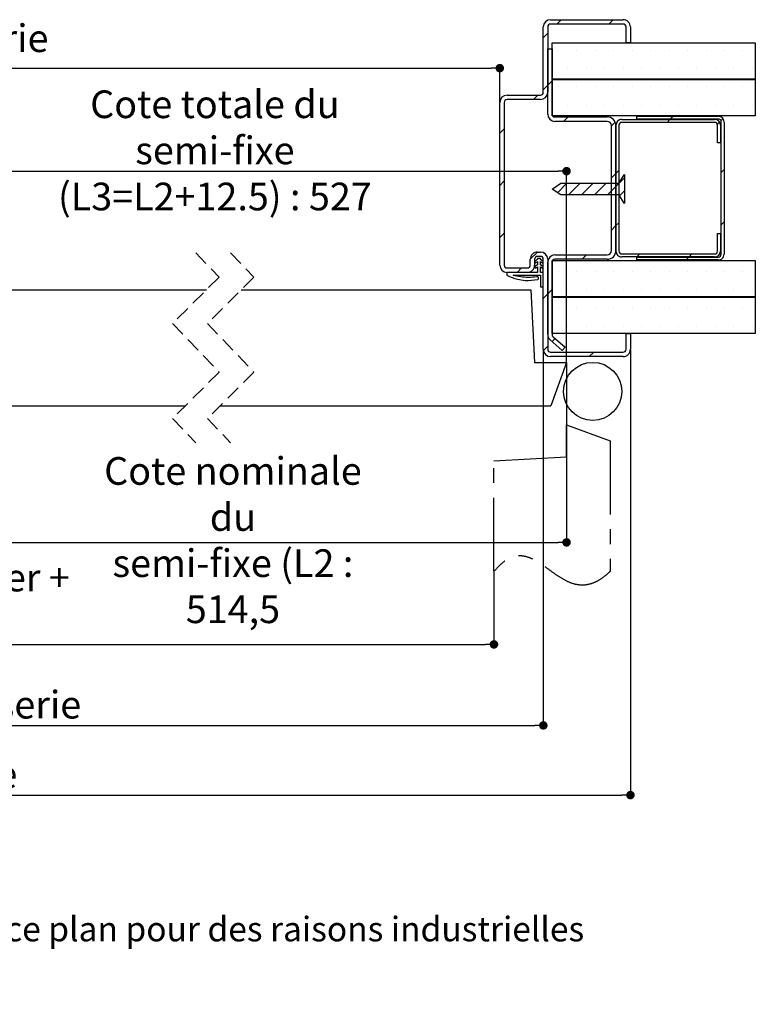
# Model space of a CAD drawing. Units: millimetres. Extents: x 110 to 324, y 0 to 298.
# Drawn here: x 230 to 293, y 0 to 85 of the extents above; entities that cross this region are included whole.
import ezdxf

# ---------------------------------------------------------------- set-up
doc = ezdxf.new("R2010")
doc.units = ezdxf.units.MM
doc.header["$PDSIZE"] = -1
doc.linetypes.add('CENTER', pattern=[10.16, 6.35, -1.27, 1.27, -1.27])
doc.linetypes.add('HIDDEN', pattern=[1.905, 1.27, -0.635])
doc.styles.add('SLDTEXTSTYLE0', font='TXT', dxfattribs={"width": 0.75})
doc.dimstyles.new('SLDDIMSTYLE2', dxfattribs={"dimtxt": 2.38125, "dimasz": 0.732692, "dimexe": 0, "dimexo": 0.0625, "dimgap": 0.595312, "dimtad": 1, "dimlfac": 4, "dimrnd": 1e-09, "dimzin": 12, "dimdsep": 46, "dimtxsty": 'SLDTEXTSTYLE0', "dimblk1": 'DOT', "dimblk2": 'DOT', "dimsah": 1, "dimcen": 0.09, "dimadec": 0, "dimazin": 3, "dimtfac": 1, "dimtofl": 0, "dimtmove": 0, "dimatfit": 3, "dimldrblk": 'DOT', "dimfxl": 1, "dimfrac": 2, "dimtolj": 1, "dimtzin": 12, "dimarcsym": 0})
doc.dimstyles.new('SLDDIMSTYLE3', dxfattribs={"dimtxt": 2.38125, "dimasz": 0.732692, "dimexe": 0, "dimexo": 0.0625, "dimgap": 0.595312, "dimtad": 1, "dimdec": 0, "dimlfac": 4, "dimrnd": 1e-09, "dimzin": 12, "dimdsep": 46, "dimtxsty": 'SLDTEXTSTYLE0', "dimblk1": 'DOT', "dimblk2": 'DOT', "dimsah": 1, "dimcen": 0.09, "dimadec": 0, "dimazin": 3, "dimtfac": 1, "dimtdec": 0, "dimtofl": 0, "dimtmove": 0, "dimatfit": 3, "dimldrblk": 'DOT', "dimfxl": 1, "dimfrac": 2, "dimtolj": 1, "dimtzin": 12, "dimarcsym": 0})
doc.dimstyles.new('SLDDIMSTYLE4', dxfattribs={"dimtxt": 2.38125, "dimasz": 0.732692, "dimexe": 0, "dimexo": 0.0625, "dimgap": 0.595312, "dimtad": 1, "dimdec": 1, "dimlfac": 4, "dimrnd": 1e-09, "dimzin": 12, "dimdsep": 46, "dimtxsty": 'SLDTEXTSTYLE0', "dimblk1": 'DOT', "dimblk2": 'DOT', "dimsah": 1, "dimcen": 0.09, "dimadec": 0, "dimazin": 3, "dimtfac": 1, "dimtofl": 0, "dimtmove": 0, "dimatfit": 3, "dimldrblk": 'DOT', "dimfxl": 1, "dimfrac": 2, "dimtolj": 1, "dimtzin": 12, "dimarcsym": 0})

# ---------------------------------------------------------------- blocks, each defined once
blk = doc.blocks.new('SW_BROKEN_VIEW_5')
at = {"color": 0, "linetype": 'Continuous'}
blk.add_line((123.563, 0), (123.563, 0.098), dxfattribs=at)
blk = doc.blocks.new('_DOT')
at = {"color": 0, "linetype": 'ByBlock', "lineweight": -2}
blk.add_line((-0.5, 0), (-1, 0), dxfattribs=at)
at = {"color": 0, "linetype": 'ByBlock', "const_width": 0.5}
blk.add_lwpolyline([(-0.25, 0, 1), (0.25, 0, 1)], format="xyb", close=True, dxfattribs=at)
blk = doc.blocks.new('*D261')
at = {"color": 0, "linetype": 'Continuous', "lineweight": -2}
for p, q in [((216.202, 61.69), (216.202, 71.49)), ((216.934, 71.49), (276.025, 71.49)), ((276.757, 55.088), (276.757, 71.49))]:
    blk.add_line(p, q, dxfattribs=at)
at = {"layer": 'Defpoints', "color": 0}
for p in [(276.757, 71.49), (216.202, 61.628), (276.757, 55.026)]:
    blk.add_point(p, dxfattribs=at)
at = {"color": 0, "lineweight": -2, "xscale": 0.7326923076923076, "yscale": 0.7326923076923076, "zscale": 0.7326923076923076, "rotation": 180}
blk.add_blockref('_DOT', (216.202, 71.49), dxfattribs=at)
at = {"color": 0, "lineweight": -2, "xscale": 0.7326923076923076, "yscale": 0.7326923076923076, "zscale": 0.7326923076923076}
blk.add_blockref('_DOT', (276.757, 71.49), dxfattribs=at)
at = {"color": 0, "lineweight": 18, "insert": (246.48, 78.436), "char_height": 2.38125, "attachment_point": 2, "style": 'SLDTEXTSTYLE0'}
blk.add_mtext('\\A1;Cote totale du\\Psemi-fixe (L3=L2+12.5) : 527', dxfattribs=at)
blk = doc.blocks.new('*D262')
at = {"color": 0, "linetype": 'Continuous', "lineweight": -2}
for p, q in [((219.314, 54.963), (219.314, 39.53)), ((276.757, 54.963), (276.757, 39.53)), ((220.046, 39.53), (276.025, 39.53))]:
    blk.add_line(p, q, dxfattribs=at)
at = {"layer": 'Defpoints', "color": 0}
for p in [(219.314, 55.026), (276.757, 55.026), (276.757, 39.53)]:
    blk.add_point(p, dxfattribs=at)
at = {"color": 0, "lineweight": -2, "xscale": 0.7326923076923076, "yscale": 0.7326923076923076, "zscale": 0.7326923076923076, "rotation": 180}
blk.add_blockref('_DOT', (219.314, 39.53), dxfattribs=at)
at = {"color": 0, "lineweight": -2, "xscale": 0.7326923076923076, "yscale": 0.7326923076923076, "zscale": 0.7326923076923076}
blk.add_blockref('_DOT', (276.757, 39.53), dxfattribs=at)
at = {"color": 0, "lineweight": 18, "insert": (248.035, 46.872), "char_height": 2.38125, "attachment_point": 2, "style": 'SLDTEXTSTYLE0'}
blk.add_mtext('\\A1;Cote nominale du\\Psemi-fixe (L2 : 514,5', dxfattribs=at)
blk = doc.blocks.new('*D264')
at = {"color": 0, "linetype": 'Continuous', "lineweight": -2}
for p, q in [((158.944, 77.463), (158.944, 80.353)), ((159.677, 80.353), (270.275, 80.353)), ((271.007, 77.463), (271.007, 80.353))]:
    blk.add_line(p, q, dxfattribs=at)
at = {"layer": 'Defpoints', "color": 0}
for p in [(271.007, 80.353), (158.944, 77.401), (271.007, 77.401)]:
    blk.add_point(p, dxfattribs=at)
at = {"color": 0, "lineweight": -2, "xscale": 0.7326923076923076, "yscale": 0.7326923076923076, "zscale": 0.7326923076923076, "rotation": 180}
blk.add_blockref('_DOT', (158.944, 80.353), dxfattribs=at)
at = {"color": 0, "lineweight": -2, "xscale": 0.7326923076923076, "yscale": 0.7326923076923076, "zscale": 0.7326923076923076}
blk.add_blockref('_DOT', (271.007, 80.353), dxfattribs=at)
at = {"color": 0, "lineweight": 18, "insert": (214.976, 84.123), "char_height": 2.38125, "attachment_point": 2, "style": 'SLDTEXTSTYLE0'}
blk.add_mtext('\\A1;Passage libre huisserie (L1+L3-56) : 1401', dxfattribs=at)
blk = doc.blocks.new('*D265')
at = {"color": 0, "linetype": 'Continuous', "lineweight": -2}
for p, q in [((159.444, 36.963), (159.444, 30.749)), ((270.507, 36.963), (270.507, 30.749)), ((160.177, 30.749), (269.775, 30.749))]:
    blk.add_line(p, q, dxfattribs=at)
at = {"layer": 'Defpoints', "color": 0}
for p in [(159.444, 37.026), (270.507, 37.026), (270.507, 30.749)]:
    blk.add_point(p, dxfattribs=at)
at = {"color": 0, "lineweight": -2, "xscale": 0.7326923076923076, "yscale": 0.7326923076923076, "zscale": 0.7326923076923076, "rotation": 180}
blk.add_blockref('_DOT', (159.444, 30.749), dxfattribs=at)
at = {"color": 0, "lineweight": -2, "xscale": 0.7326923076923076, "yscale": 0.7326923076923076, "zscale": 0.7326923076923076}
blk.add_blockref('_DOT', (270.507, 30.749), dxfattribs=at)
at = {"color": 0, "lineweight": 18, "insert": (214.976, 37.694), "char_height": 2.38125, "attachment_point": 2, "style": 'SLDTEXTSTYLE0'}
blk.add_mtext('\\A1;Passage libre journalier + semi-fixe\\P(L1+L3-60) : 1397', dxfattribs=at)
blk = doc.blocks.new('*D266')
at = {"color": 0, "linetype": 'Continuous', "lineweight": -2}
for p, q in [((155.194, 56.088), (155.194, 23.776)), ((274.757, 56.088), (274.757, 23.776)), ((155.927, 23.776), (274.025, 23.776))]:
    blk.add_line(p, q, dxfattribs=at)
at = {"layer": 'Defpoints', "color": 0}
for p in [(155.194, 56.151), (274.757, 56.151), (274.757, 23.776)]:
    blk.add_point(p, dxfattribs=at)
at = {"color": 0, "lineweight": -2, "xscale": 0.7326923076923076, "yscale": 0.7326923076923076, "zscale": 0.7326923076923076, "rotation": 180}
blk.add_blockref('_DOT', (155.194, 23.776), dxfattribs=at)
at = {"color": 0, "lineweight": -2, "xscale": 0.7326923076923076, "yscale": 0.7326923076923076, "zscale": 0.7326923076923076}
blk.add_blockref('_DOT', (274.757, 23.776), dxfattribs=at)
at = {"color": 0, "lineweight": 18, "insert": (214.976, 26.752), "char_height": 2.38125, "attachment_point": 2, "style": 'SLDTEXTSTYLE0'}
blk.add_mtext('\\A1;Fond de feuillure huisserie (L1+L3-26) : 1431', dxfattribs=at)
blk = doc.blocks.new('*D267')
at = {"color": 0, "linetype": 'Continuous', "lineweight": -2}
for p, q in [((147.694, 56.088), (147.694, 17.776)), ((282.257, 56.088), (282.257, 17.776)), ((148.427, 17.776), (281.525, 17.776))]:
    blk.add_line(p, q, dxfattribs=at)
at = {"layer": 'Defpoints', "color": 0}
for p in [(147.694, 56.151), (282.257, 56.151), (282.257, 17.776)]:
    blk.add_point(p, dxfattribs=at)
at = {"color": 0, "lineweight": -2, "xscale": 0.7326923076923076, "yscale": 0.7326923076923076, "zscale": 0.7326923076923076, "rotation": 180}
blk.add_blockref('_DOT', (147.694, 17.776), dxfattribs=at)
at = {"color": 0, "lineweight": -2, "xscale": 0.7326923076923076, "yscale": 0.7326923076923076, "zscale": 0.7326923076923076}
blk.add_blockref('_DOT', (282.257, 17.776), dxfattribs=at)
at = {"color": 0, "lineweight": 18, "insert": (214.976, 20.752), "char_height": 2.38125, "attachment_point": 2, "style": 'SLDTEXTSTYLE0'}
blk.add_mtext('\\A1;Hors-tout huisserie (L1+L3+34) : 1491', dxfattribs=at)
blk = doc.blocks.new('SW_HATCH_17')
at = {"color": 0, "linetype": 'Continuous', "lineweight": 18}
for p, q in [((-0.152, 2.238), (0.223, 2.612)), ((4.338, 2.238), (4.713, 2.612)), ((-1.306, 1.083), (-0.931, 1.458)), ((0, 0), (0, 0)), ((1.587, 0), (1.587, 0)), ((3.175, 0), (3.175, 0)), ((4.763, 0), (4.763, 0)), ((6.35, 0), (6.35, 0)), ((7.938, 0), (7.938, 0)), ((9.525, 0), (9.525, 0)), ((11.112, 0), (11.112, 0)), ((12.7, 0), (12.7, 0)), ((14.288, 0), (14.288, 0)), ((15.875, 0), (15.875, 0)), ((0.794, -1.587), (0.794, -1.587)), ((2.381, -1.587), (2.381, -1.587)), ((3.969, -1.587), (3.969, -1.587)), ((5.556, -1.587), (5.556, -1.587)), ((7.144, -1.587), (7.144, -1.587)), ((8.731, -1.587), (8.731, -1.587)), ((10.319, -1.587), (10.319, -1.587)), ((11.906, -1.587), (11.906, -1.587)), ((13.494, -1.587), (13.494, -1.587)), ((15.081, -1.587), (15.081, -1.587)), ((16.669, -1.587), (16.669, -1.587)), ((-1.306, -3.407), (-0.931, -3.032)), ((-0.931, -3.032), (-0.556, -2.657)), ((0, -3.175), (0, -3.175)), ((1.587, -3.175), (1.587, -3.175)), ((3.175, -3.175), (3.175, -3.175)), ((4.763, -3.175), (4.763, -3.175)), ((6.35, -3.175), (6.35, -3.175)), ((7.938, -3.175), (7.938, -3.175)), ((9.525, -3.175), (9.525, -3.175)), ((11.112, -3.175), (11.112, -3.175)), ((12.7, -3.175), (12.7, -3.175)), ((14.288, -3.175), (14.288, -3.175)), ((15.875, -3.175), (15.875, -3.175)), ((-2.162, -4.262), (-1.787, -3.888)), ((0.794, -4.763), (0.794, -4.763)), ((2.381, -4.763), (2.381, -4.763)), ((3.969, -4.763), (3.969, -4.763)), ((5.556, -4.763), (5.556, -4.763)), ((7.144, -4.763), (7.144, -4.763)), ((8.731, -4.763), (8.731, -4.763)), ((10.319, -4.763), (10.319, -4.763)), ((11.906, -4.763), (11.906, -4.763)), ((13.494, -4.763), (13.494, -4.763)), ((15.081, -4.763), (15.081, -4.763)), ((16.669, -4.763), (16.669, -4.763)), ((0.453, -6.137), (0.828, -5.762)), ((9.623, -5.949), (9.873, -5.699)), ((14, -6.062), (14.159, -5.902)), ((4.569, -6.512), (4.877, -6.204)), ((9.348, -6.224), (9.598, -5.974)), ((13.677, -6.384), (13.862, -6.199)), ((-5.056, -7.157), (-4.681, -6.782)), ((4.22, -12.474), (5.694, -11)), ((4.569, -11.002), (4.944, -10.627)), ((4.944, -10.627), (5.194, -10.377)), ((14.007, -10.544), (14.257, -10.294)), ((-5.056, -11.647), (-4.681, -11.272)), ((-0.085, -12.288), (0.73, -11.474)), ((0.853, -12.474), (1.853, -11.474)), ((1.975, -12.474), (2.975, -11.474)), ((3.098, -12.474), (4.098, -11.474)), ((5.253, -12.563), (5.694, -12.123)), ((4.569, -15.493), (4.944, -15.118)), ((4.944, -15.118), (5.194, -14.868)), ((14.007, -15.035), (14.257, -14.785)), ((-5.056, -16.137), (-4.681, -15.762)), ((-2.431, -18.002), (-1.816, -17.388)), ((2.049, -18.012), (2.424, -17.637)), ((6.753, -17.799), (7.003, -17.549)), ((11.243, -17.799), (11.493, -17.549)), ((10.968, -18.074), (11.218, -17.824)), ((-3.566, -19.137), (-3.191, -18.762)), ((0, -19.05), (0, -19.05)), ((1.587, -19.05), (1.587, -19.05)), ((3.175, -19.05), (3.175, -19.05)), ((4.763, -19.05), (4.763, -19.05)), ((6.35, -19.05), (6.35, -19.05)), ((7.938, -19.05), (7.938, -19.05)), ((9.525, -19.05), (9.525, -19.05)), ((11.112, -19.05), (11.112, -19.05)), ((12.7, -19.05), (12.7, -19.05)), ((14.288, -19.05), (14.288, -19.05)), ((15.875, -19.05), (15.875, -19.05)), ((-1.306, -21.368), (-0.931, -20.993)), ((-0.931, -20.993), (-0.556, -20.618)), ((0.794, -20.637), (0.794, -20.637)), ((2.381, -20.637), (2.381, -20.637)), ((3.969, -20.637), (3.969, -20.637)), ((5.556, -20.637), (5.556, -20.637)), ((7.144, -20.637), (7.144, -20.637)), ((8.731, -20.637), (8.731, -20.637)), ((10.319, -20.637), (10.319, -20.637)), ((11.906, -20.637), (11.906, -20.637)), ((13.494, -20.637), (13.494, -20.637)), ((15.081, -20.637), (15.081, -20.637)), ((16.669, -20.637), (16.669, -20.637)), ((0, -22.225), (0, -22.225)), ((1.587, -22.225), (1.587, -22.225)), ((3.175, -22.225), (3.175, -22.225)), ((4.763, -22.225), (4.763, -22.225)), ((6.35, -22.225), (6.35, -22.225)), ((7.938, -22.225), (7.938, -22.225)), ((9.525, -22.225), (9.525, -22.225)), ((11.112, -22.225), (11.112, -22.225)), ((12.7, -22.225), (12.7, -22.225)), ((14.288, -22.225), (14.288, -22.225)), ((15.875, -22.225), (15.875, -22.225)), ((0.794, -23.812), (0.794, -23.812)), ((2.381, -23.812), (2.381, -23.812)), ((3.969, -23.812), (3.969, -23.812)), ((5.556, -23.812), (5.556, -23.812)), ((7.144, -23.812), (7.144, -23.812)), ((8.731, -23.812), (8.731, -23.812)), ((10.319, -23.812), (10.319, -23.812)), ((11.906, -23.812), (11.906, -23.812)), ((13.494, -23.812), (13.494, -23.812)), ((15.081, -23.812), (15.081, -23.812)), ((16.669, -23.812), (16.669, -23.812)), ((-0.552, -25.103), (-0.286, -24.837)), ((-1.3, -25.851), (-0.931, -25.483)), ((2.654, -26.387), (3.029, -26.012))]:
    blk.add_line(p, q, dxfattribs=at)

msp = doc.modelspace()

# ---------------------------------------------------------------- linework, layer by layer
at = {"color": 7, "linetype": 'Continuous', "lineweight": 25}
for p, q in [((275.3824, 84.52592), (281.63239, 84.52592)), ((281.63239, 84.15092), (275.3824, 84.15092)), ((274.7574, 78.27592), (274.7574, 83.90092)), ((275.1324, 83.90092), (275.1324, 78.27592)), ((281.8824, 82.52592), (281.8824, 83.90092)), ((282.2574, 83.90092), (282.2574, 82.52592)), ((275.5074, 79.40092), (275.5074, 82.52592)), ((275.5074, 82.52592), (293.0074, 82.52592)), ((282.2574, 82.52592), (281.8824, 82.52592)), ((293.0074, 82.52592), (293.0074, 79.40092)), ((275.1324, 76.40092), (275.1324, 82.02592)), ((275.1324, 82.02592), (275.5074, 82.02592)), ((275.5074, 82.02592), (275.5074, 76.40092)), ((293.0074, 79.40092), (275.5074, 79.40092)), ((275.5074, 76.25092), (275.5074, 79.37592)), ((275.5074, 79.37592), (293.0074, 79.37592)), ((293.0074, 79.37592), (293.0074, 76.25092)), ((271.6324, 78.02592), (274.5074, 78.02592)), ((271.0074, 63.40092), (271.0074, 77.40092)), ((271.3824, 77.40092), (271.3824, 63.40092)), ((274.5074, 77.65092), (271.6324, 77.65092)), ((293.0074, 76.25092), (275.5074, 76.25092)), ((275.7574, 76.15092), (280.2574, 76.15092)), ((280.2574, 75.77592), (275.7574, 75.77592)), ((281.00739, 64.61476), (281.00739, 75.43976)), ((281.2574, 75.43976), (281.2574, 64.61476)), ((281.5074, 75.93976), (289.5074, 75.93976)), ((289.5074, 75.68976), (281.5074, 75.68976)), ((282.82067, 75.96476), (282.82067, 76.21476)), ((282.82067, 76.21476), (289.82067, 76.21476)), ((289.82067, 75.96476), (282.82067, 75.96476)), ((289.7574, 73.93976), (289.7574, 75.43976)), ((290.00739, 75.43976), (290.00739, 73.93976)), ((290.07066, 64.33976), (290.07066, 75.83976)), ((290.32066, 75.71476), (290.32066, 64.33976)), ((280.6324, 64.65092), (280.6324, 75.40092)), ((281.00739, 75.40092), (281.00739, 64.65092)), ((290.00739, 73.93976), (289.7574, 73.93976)), ((275.5074, 69.93976), (276.25739, 70.43976)), ((276.25739, 70.43976), (281.2574, 70.43976)), ((281.2574, 70.43976), (281.75739, 71.18976)), ((281.75739, 71.18976), (281.75739, 68.68976)), ((276.25739, 69.43976), (275.5074, 69.93976)), ((281.2574, 69.43976), (276.25739, 69.43976)), ((281.75739, 68.68976), (281.2574, 69.43976)), ((289.7574, 64.61476), (289.7574, 66.11476)), ((289.7574, 66.11476), (290.00739, 66.11476)), ((290.00739, 66.11476), (290.00739, 64.61476)), ((274.2574, 64.52592), (274.5074, 64.52592)), ((273.6324, 63.40092), (273.6324, 63.90092)), ((274.00739, 63.90092), (274.00739, 63.40092)), ((274.2574, 63.88416), (274.00739, 63.71848)), ((274.00739, 63.71848), (274.08368, 63.60336)), ((274.08368, 63.60336), (274.2574, 63.71848)), ((274.5074, 64.15092), (274.2574, 64.15092)), ((274.2574, 63.95806), (274.2574, 63.88416)), ((274.5074, 63.95806), (274.2574, 63.95806)), ((274.2574, 63.71848), (274.2574, 63.42656)), ((274.5074, 63.88416), (274.5074, 63.95806)), ((274.7574, 63.71848), (274.5074, 63.88416)), ((274.5074, 63.71848), (274.6811, 63.60336)), ((274.5074, 63.42656), (274.5074, 63.71848)), ((274.6811, 63.60336), (274.7574, 63.71848)), ((274.7574, 56.15092), (274.7574, 63.90092)), ((275.1324, 63.90092), (275.1324, 56.15092)), ((275.1324, 57.42592), (275.1324, 63.65092)), ((275.5074, 60.67592), (275.5074, 63.80092)), ((275.5074, 63.80092), (293.0074, 63.80092)), ((275.5074, 63.65092), (275.5074, 57.42592)), ((275.7574, 64.27592), (280.2574, 64.27592)), ((280.2574, 63.90092), (275.7574, 63.90092)), ((281.5074, 64.36476), (289.5074, 64.36476)), ((289.5074, 64.11476), (281.5074, 64.11476)), ((282.82067, 63.83976), (282.82067, 64.08976)), ((282.82067, 64.08976), (289.82067, 64.08976)), ((289.82067, 63.83976), (282.82067, 63.83976)), ((293.0074, 63.80092), (293.0074, 60.67592)), ((271.61079, 62.77592), (271.61079, 62.52592)), ((274.2574, 62.77592), (271.61079, 62.77592)), ((271.6324, 63.15092), (273.38239, 63.15092)), ((273.38239, 62.77592), (271.6324, 62.77592)), ((274.2574, 63.42656), (274.00739, 63.26088)), ((274.00739, 63.26088), (274.08368, 63.14576)), ((274.08368, 63.14576), (274.2574, 63.26088)), ((274.2574, 63.26088), (274.2574, 62.77592)), ((274.7574, 63.26088), (274.5074, 63.42656)), ((274.5074, 63.26088), (274.6811, 63.14576)), ((274.5074, 62.77592), (274.5074, 63.26088)), ((274.7574, 62.77592), (274.5074, 62.77592)), ((274.6811, 63.14576), (274.7574, 63.26088)), ((274.7574, 61.52592), (274.7574, 62.77592)), ((272.15735, 62.52592), (274.5074, 62.52592)), ((274.5074, 62.52592), (274.5074, 61.52592)), ((222.36311, 61.27592), (245.74777, 61.27592)), ((248.74778, 61.27592), (273.67985, 61.27592)), ((273.67985, 61.27592), (274.00739, 55.02592)), ((274.5074, 61.52592), (274.7574, 61.52592)), ((293.0074, 60.67592), (275.5074, 60.67592)), ((275.5074, 60.65092), (293.0074, 60.65092)), ((275.5074, 57.52592), (275.5074, 60.65092)), ((293.0074, 60.65092), (293.0074, 57.52592)), ((276.3824, 56.05092), (275.34644, 56.95503)), ((293.0074, 57.52592), (275.5074, 57.52592)), ((275.59301, 57.23756), (276.62897, 56.33345)), ((281.8824, 56.15092), (281.8824, 57.52592)), ((281.8824, 57.52592), (282.2574, 57.52592)), ((282.2574, 57.52592), (282.2574, 56.15092)), ((276.62897, 56.33345), (276.3824, 56.05092)), ((275.3824, 55.90092), (281.63239, 55.90092)), ((281.63239, 55.52592), (275.3824, 55.52592)), ((274.00739, 55.02592), (276.7574, 55.02592)), ((276.7574, 55.02592), (275.39251, 51.27592)), ((220.67842, 51.27592), (243.92278, 51.27592)), ((246.92277, 51.27592), (275.39251, 51.27592))]:
    msp.add_line(p, q, dxfattribs=at)
at = {"color": 7, "linetype": 'HIDDEN', "lineweight": 18}
for p, q in [((244.83527, 64.45092), (246.83527, 62.36342)), ((247.83527, 64.45092), (249.83527, 62.36342)), ((246.83527, 62.36342), (242.83527, 58.36342)), ((249.83527, 62.36342), (245.83527, 58.36342)), ((242.83527, 58.36342), (246.83527, 54.18842)), ((245.83527, 58.36342), (249.83527, 54.18842)), ((246.83527, 54.18842), (242.83527, 50.18842)), ((249.83527, 54.18842), (245.83527, 50.18842)), ((242.83527, 50.18842), (244.83527, 48.10092)), ((245.83527, 50.18842), (247.83527, 48.10092))]:
    msp.add_line(p, q, dxfattribs=at)
at = {"color": 7, "linetype": 'CENTER', "lineweight": 25}
for p, q in [((276.7574, 46.89081), (276.7574, 49.64081)), ((276.7574, 49.64081), (280.5074, 48.27592)), ((280.5074, 48.27592), (280.5074, 37.02592)), ((270.50739, 46.56326), (276.7574, 46.89081)), ((270.50739, 37.02592), (270.50739, 46.56326))]:
    msp.add_line(p, q, dxfattribs=at)
at = {"color": 7, "linetype": 'Continuous', "lineweight": 25}
msp.add_circle((279.0074, 52.52592), 2.5, dxfattribs=at)
for centre, radius, start, end in [((275.3824, 83.90091), 0.625, 90.0002552, 179.9997448), ((275.3824, 83.90091), 0.25, 90.0015213, 179.9993325), ((281.6324, 83.90091), 0.625, 0.0002552, 90.0011108), ((281.6324, 83.90091), 0.25, 0.0006675, 90.0018938), ((271.6324, 77.40091), 0.625, 90.0002552, 179.9997448), ((274.50739, 78.27592), 0.25, 270.0015213, 359.9993325), ((274.50739, 78.27592), 0.62501, 270.0005467, 359.9994533), ((271.63241, 77.40091), 0.25, 90.0015213, 179.9993325), ((275.7574, 76.40092), 0.62501, 180.0005467, 269.9994533), ((275.7574, 76.40092), 0.25, 180.0003656, 269.9992075), ((280.25741, 75.40094), 0.74998, 359.9984812, 90.000665), ((280.2574, 75.40092), 0.375, 0.0001816, 90.000103), ((281.50739, 75.43976), 0.5, 89.9994493, 179.9996969), ((281.5074, 75.43976), 0.25, 90.0007925, 180.0000613), ((289.50739, 75.43976), 0.5, 0.0003031, 89.9988431), ((289.5074, 75.43976), 0.25, 359.9999387, 89.9992075), ((289.82068, 75.71478), 0.49998, 359.9976015, 90.0017581), ((289.85296, 75.71685), 0.25001, 29.4480933, 97.4211213), ((274.25738, 63.90094), 0.62498, 89.9981419, 180.0019435), ((274.50739, 63.90091), 0.625, 0.0003885, 89.9995262), ((280.2574, 64.65092), 0.375, 269.999897, 359.9996761), ((280.25741, 64.6509), 0.74998, 269.9992136, 0.0015335), ((281.50739, 64.61476), 0.5, 180.0004098, 270.0005507), ((281.5074, 64.61476), 0.25, 180.0004098, 269.9988431), ((289.50739, 64.61476), 0.25, 270.0011569, 359.9995902), ((289.50739, 64.61476), 0.5, 270.0011569, 359.9995902), ((274.25739, 63.90092), 0.25, 89.9977419, 179.9995902), ((274.50739, 63.90092), 0.25, 0.0004098, 89.9988431), ((275.7574, 63.65091), 0.625, 90.0004738, 179.9996115), ((275.7574, 63.65092), 0.25, 90.0011569, 179.9995902), ((289.82068, 64.33974), 0.49998, 269.9982419, 0.0025052), ((289.82066, 64.33976), 0.25, 270.0011569, 359.9995902), ((271.6324, 63.40092), 0.625, 180.0003885, 269.9995262), ((271.6324, 63.40092), 0.25, 180.0002276, 269.9990253), ((273.38241, 63.4009), 0.62498, 269.9981419, 0.0019435), ((273.3824, 63.40092), 0.25, 269.9975597, 359.9997723), ((275.75733, 57.42589), 0.62493, 179.9971693, 228.8905738), ((275.75732, 57.42587), 0.24992, 179.9901907, 228.8930497), ((275.3824, 56.15092), 0.625, 180.0003947, 269.9995626), ((275.3824, 56.15092), 0.25, 180.0004098, 269.9988431), ((281.6324, 56.15092), 0.25, 269.9977419, 359.9995902), ((281.6324, 56.15092), 0.625, 269.9990714, 359.9996053)]:
    msp.add_arc(centre, radius, start, end, dxfattribs=at)
for points, knots in [([(271.61079, 62.52592), (271.91474, 62.39756), (272.42355, 62.18268), (273.3324, 62.04102), (273.91267, 62.11119), (274.27178, 62.15462)], [0, 0, 0, 0, 0.3612057, 0.60466566, 1, 1, 1, 1]), ([(274.1858, 62.38937), (273.94276, 62.36487), (273.48341, 62.31856), (272.79887, 62.37017), (272.37252, 62.47368), (272.15735, 62.52592)], [0, 0, 0, 0, 0.3575516, 0.67576705, 1, 1, 1, 1]), ([(274.27178, 62.15462), (274.2845, 62.16075), (274.30994, 62.17302), (274.33767, 62.20611), (274.35346, 62.24569), (274.35511, 62.28849), (274.34254, 62.32936), (274.31713, 62.36377), (274.28176, 62.38787), (274.24049, 62.39879), (274.20743, 62.3965), (274.18997, 62.39075), (274.1858, 62.38937)], [0, 0, 0, 0, 0.107350847, 0.21472854, 0.322101437, 0.42947613, 0.536849302, 0.644233209, 0.751593782, 0.858975813, 0.966339235, 1, 1, 1, 1])]:
    msp.add_open_spline(points, degree=3, knots=knots, dxfattribs=at)
at = {"color": 7, "linetype": 'CENTER', "lineweight": 25}
msp.add_open_spline([(280.5074, 37.02592), (280.25512, 36.80006), (279.79735, 36.39024), (279.03797, 35.99097), (278.31944, 35.82662), (277.57004, 35.87297), (276.80196, 36.1482), (276.03229, 36.61147), (275.29695, 37.14828), (274.5738, 37.67843), (273.84066, 38.12289), (273.12156, 38.37166), (272.43164, 38.37777), (271.7844, 38.16377), (271.11586, 37.70695), (270.72527, 37.26978), (270.50739, 37.02592)], degree=3, knots=[0, 0, 0, 0, 0.088513849, 0.160613432, 0.222327594, 0.279395096, 0.355060747, 0.43369241, 0.514309179, 0.593726239, 0.668746376, 0.738532957, 0.790251519, 0.846715944, 0.914494799, 1, 1, 1, 1], dxfattribs=at)

# ---------------------------------------------------------------- block references
at = {"color": 7, "linetype": 'Continuous', "lineweight": 18}
msp.add_blockref('SW_HATCH_17', (276.06365, 81.91342), dxfattribs=at)
at = {"color": 7, "linetype": 'Continuous'}
msp.add_blockref('SW_BROKEN_VIEW_5', (153.19447, 55.02592), dxfattribs=at)

# ---------------------------------------------------------------- texts
at = {"color": 7, "linetype": 'Continuous', "lineweight": 0, "insert": (149.78214, 7.30351), "char_height": 2.1166667, "attachment_point": 1, "style": 'SLDTEXTSTYLE0'}
msp.add_mtext('Plan non contractuel, Keyor se réserve le droit de modifier ce plan pour des raisons industrielles', dxfattribs=at)

# ---------------------------------------------------------------- dimensions: what is measured, and where the dimension line sits
at = {"color": 7, "linetype": 'Continuous', "lineweight": 18}
for base, p1, p2, text, dimstyle, picture, middle in [((271.0074, 80.35262), (158.94447, 77.40092), (271.0074, 77.40092), 'Passage libre huisserie (L1+L3-56) : 1401', 'SLDDIMSTYLE2', '*D264', (214.97593, 80.35262)), ((276.7574, 71.49037), (216.20181, 61.62789), (276.7574, 55.02592), 'Cote totale du\\Psemi-fixe (L3=L2+12.5) : 527', 'SLDDIMSTYLE3', '*D261', (246.4796, 71.49037)), ((276.7574, 39.52965), (219.31353, 55.02592), (276.7574, 55.02592), 'Cote nominale du\\Psemi-fixe (L2 : 514,5', 'SLDDIMSTYLE4', '*D262', (248.03547, 39.52965))]:
    dim = msp.add_linear_dim(base=base, p1=p1, p2=p2, text=text, dimstyle=dimstyle, dxfattribs=at)
    dim.commit()
    dim.dimension.update_dxf_attribs({"geometry": picture, "text_midpoint": middle, "dimtype": 160})
for base, p1, p2, text, picture, middle in [((282.2574, 17.77592), (147.69447, 56.15092), (282.2574, 56.15092), 'Hors-tout huisserie (L1+L3+34) : 1491', '*D267', (214.97593, 17.77592)), ((274.7574, 23.77592), (155.19447, 56.15092), (274.7574, 56.15092), 'Fond de feuillure huisserie (L1+L3-26) : 1431', '*D266', (214.97593, 23.77592)), ((270.5074, 30.74866), (159.44447, 37.02592), (270.5074, 37.02592), 'Passage libre journalier + semi-fixe\\P(L1+L3-60) : 1397', '*D265', (214.97593, 30.74866))]:
    dim = msp.add_linear_dim(base=base, p1=p1, p2=p2, angle=0, text=text, dimstyle='SLDDIMSTYLE2', dxfattribs=at)
    dim.commit()
    dim.dimension.update_dxf_attribs({"geometry": picture, "text_midpoint": middle, "dimtype": 160})

doc.saveas('drawing.dxf')
